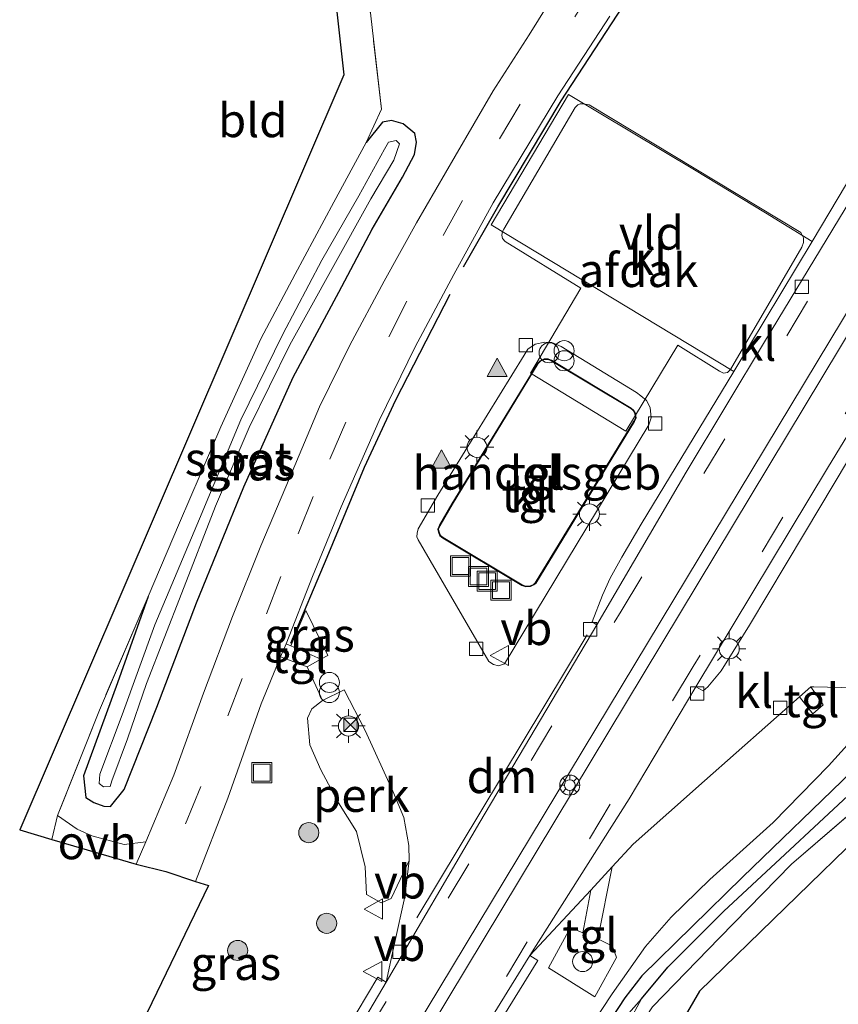
# Model space of a CAD drawing. Units: metres. Extents: x 233213 to 239461, y 443749 to 450000.
# Drawn here: x 234835 to 234896, y 444901 to 444975 of the extents above; entities that cross this region are included whole.
import ezdxf
from ezdxf.enums import TextEntityAlignment as Align

# ---------------------------------------------------------------- set-up
doc = ezdxf.new("R2010")
doc.units = ezdxf.units.M
doc.linetypes.add('IE-TERREINAFSCHEIDING', pattern=[10, 8, -2])
doc.linetypes.add('VW-3-9_STREEP', pattern=[12, 3, -9])
doc.layers.get('0').update_dxf_attribs({"lineweight": 25})
for name, color, linetype, lineweight in [('B-ME-AL-OVERIG-GV-B6', 7, 'BV-GELEIDERAIL', 18), ('B-ME-AL-OVERIG-S-B1', 7, 'Continuous', 18), ('B-ME-GR-BOMENSTRUIKEN-GV-B6', 93, 'Continuous', 18), ('B-ME-GR-BOOM-S-B1', 93, 'Continuous', 18), ('B-ME-GW-INSTEEKWATERGANG-L-B1', 10, 'Continuous', 25), ('B-ME-GW-KRUINLIJN-L-B1', 93, 'Continuous', 18), ('B-ME-GW-WATERGANG-GREPPEL-L-B1', 10, 'Continuous', 25), ('B-ME-IE-GRASLAND-GV-B6', 93, 'Continuous', 18), ('B-ME-IE-GRONDWERKLIJN-GROND_INGERICHT-GV-B6', 253, 'Continuous', 18), ('B-ME-IE-INRICHTINGSELEMENT-S-B1', 253, 'Continuous', 18), ('B-ME-IE-MEUBILAIR_WEGMEUBILAIR-LICHTMAST-S-B1', 8, 'Continuous', 18), ('B-ME-IE-TERREINAFSCHEIDING-DOORGANG-L-B1', 8, 'IE-TERREINAFSCHEIDING-KUNSTMATIG-OPEN', 18), ('B-ME-IE-TERREINAFSCHEIDING-RASTERHEKWERK-L-B1', 8, 'IE-TERREINAFSCHEIDING', 18), ('B-ME-IE-TERREINAFSCHEIDING-SCHRIKHEK-L-B1', 10, 'Continuous', 25), ('B-ME-KG-KADASTRAAL-DAKRAND-L-B1', 13, 'Continuous', 18), ('B-ME-KG-KADASTRAAL-OPNAMEDTMGRENS-L-B1', 10, 'Continuous', 25), ('B-ME-OG-BEBOUWING-GV-B6', 173, 'Continuous', 18), ('B-ME-OG-WATER-GV-B6', 153, 'Continuous', 18), ('B-ME-VH-VERH_SOORT-BITUMEN-GV-B6', 8, 'IE-TERREINAFSCHEIDING-NATUURLIJK-HOUTWAL', 18), ('B-ME-VH-VERH_SOORT-GV-B6', 8, 'Continuous', 18), ('B-ME-VH-VERH_SOORT-KLINKERS-GV-B6', 8, 'IE-TERREINAFSCHEIDING-NATUURLIJK-HOUTWAL', 18), ('B-ME-VH-VERH_SOORT-ONVERHARD-GV-B6', 8, 'Continuous', 18), ('B-ME-VH-VERH_SOORT-TEGELS-GV-B6', 8, 'Continuous', 18), ('B-ME-VV-KOLK-S-B1', 8, 'Continuous', 18), ('B-ME-VW-MARKERING-39STREEP-015-L-B1', 255, 'VW-3-9_STREEP', 18), ('B-ME-VW-MARKERING-DRIEHOEK-L-B1', 7, 'VW-HAAIETAND70-R-B', 18), ('B-ME-VW-MARKERING-STREEP-015-L-B1', 7, 'Continuous', 18), ('B-ME-VW-MARKERING-VLAKMARK-S-B1', 7, 'Continuous', 18), ('B-ME-VW-MEUBILAIR_WEGMEUBILAIR-VERKEERSBORD-S-B1', 8, 'Continuous', 18)]:
    doc.layers.add(name, color=color, linetype=linetype, lineweight=lineweight)
doc.styles.add('NLCS-ISO', font='NLCS-ISO.TTF')
doc.linetypes.add('BV-GELEIDERAIL', pattern='A,10,-3,[108,NLCS.SHX,S=1,R=0,X=0,Y=0],-3', length=16)
doc.linetypes.add('IE-TERREINAFSCHEIDING-KUNSTMATIG-OPEN', pattern='A,7,-1.5,[67,NLCS.SHX,S=0.75,R=0,X=0,Y=0],-1.5', length=10)
doc.linetypes.add('IE-TERREINAFSCHEIDING-NATUURLIJK-HOUTWAL', pattern='A,7,-1.5,[67,NLCS.SHX,S=0.75,R=45,X=0,Y=0],-1.5,7,-1.5,[70,NLCS.SHX,S=0.75,R=0,X=0,Y=0],-1.5', length=20)
doc.linetypes.add('VW-HAAIETAND70-R-B', pattern='A,0,-0.5,[153,NLCS.SHX,S=1,R=180,X=-0.375,Y=0],-0.5', length=1)

# ---------------------------------------------------------------- blocks, each defined once
blk = doc.blocks.new('camera')
h = blk.add_hatch(color=256)
h.paths.add_polyline_path([(0.5, 0.5), (-0.5, 0.5), (0, 0)])
h.paths.add_polyline_path([(0, 0), (-0.5, -0.5), (0.5, -0.5)])
for p, q in [((-0.5, 0.5), (0.5, -0.5)), ((0.5, 0.5), (-0.5, -0.5))]:
    blk.add_line(p, q)
blk.add_lwpolyline([(-0.5, 0.5), (0.5, 0.5), (0.5, -0.5), (-0.5, -0.5)], close=True)
blk = doc.blocks.new('glasbolreflect')
for p, q in [((0, 0.4), (0, 0.75)), ((-0.75, 0), (-0.398, 0)), ((-0.282, 0.282), (-0.53, 0.529)), ((0.285, 0.283), (0.531, 0.529)), ((-0.53, -0.532), (-0.281, -0.283)), ((0, -0.75), (0, -0.4)), ((0.531, -0.532), (0.283, -0.284)), ((0.402, 0), (0.75, 0))]:
    blk.add_line(p, q)
for centre, radius in [((0, 0), 0.75), ((0.002, 0), 0.4)]:
    blk.add_circle(centre, radius)
blk = doc.blocks.new('put')
for p, q in [((0.75, 0.75), (-0.75, 0.75)), ((-0.75, 0.75), (-0.75, -0.75)), ((0.75, -0.75), (0.75, 0.75)), ((-0.75, -0.75), (0.75, -0.75))]:
    blk.add_line(p, q)
blk.add_lwpolyline([(-0.625, 0.625), (0.625, 0.625), (0.625, -0.625), (-0.625, -0.625)], close=True)
blk = doc.blocks.new('dtb')
blk.add_circle((0, 0), 0.75)
blk = doc.blocks.new('verkeersbord')
for p, q in [((0, 0.75), (-0.75, -0.625)), ((0.75, -0.625), (0, 0.75)), ((-0.75, -0.625), (0.75, -0.625))]:
    blk.add_line(p, q)
blk = doc.blocks.new('prullenbak')
for centre in [(-0.375, 0), (0.375, 0)]:
    blk.add_circle(centre, 0.75)
blk = doc.blocks.new('boom')
blk.add_hatch(color=256).paths.add_polyline_path([(-0.75, 0, 1), (0.75, 0, 1)])
blk.add_circle((0, 0), 0.75)
blk = doc.blocks.new('kolk')
blk.add_lwpolyline([(-0.5, -0.5), (0.5, -0.5), (0.5, 0.5), (-0.5, 0.5)], close=True)
blk = doc.blocks.new('verfsymbol')
for color in [252, 253]:
    blk.add_hatch(color=color).paths.add_polyline_path([(0.75, -0.625), (0, 0.75), (-0.75, -0.625)])
blk.add_lwpolyline([(0.75, -0.625), (0, 0.75), (-0.75, -0.625)], close=True)
blk = doc.blocks.new('lantaarnpaal')
for p, q in [((-0.884, 0.884), (-0.53, 0.53)), ((0, 0.75), (0, 1.25)), ((0.53, 0.53), (0.884, 0.884)), ((-0.75, 0), (-1.25, 0)), ((0.75, 0), (1.25, 0)), ((-0.53, -0.53), (-0.884, -0.884)), ((0.53, -0.53), (0.884, -0.884)), ((0, -0.75), (0, -1.25))]:
    blk.add_line(p, q)
blk.add_circle((0, 0), 0.75)

msp = doc.modelspace()

# ---------------------------------------------------------------- linework, layer by layer
at = {"layer": 'B-ME-AL-OVERIG-GV-B6'}
msp.add_polyline3d([(234862.694, 444909.321, 20.997), (234861.931, 444908.991, 21.021), (234860.836, 444909.63, 21.057), (234860.737, 444911.674, 21.122), (234860.1, 444914.313, 21.122), (234858.748, 444916.457, 21.122), (234857.439, 444918.926, 21.122), (234856.613, 444920.799, 21.122), (234856.45, 444922.778, 21.122), (234856.756, 444923.487, 21.122), (234857.569, 444924.09, 21.089), (234859.184, 444924.889, 21.009), (234860.758, 444921.864, 21.025), (234862.813, 444917.322, 20.912), (234863.642, 444915.365, 20.908), (234863.996, 444913.269, 20.9), (234864.021, 444912.156, 20.896), (234862.694, 444909.321, 20.997)], dxfattribs=at)
at = {"layer": 'B-ME-GR-BOMENSTRUIKEN-GV-B6'}
for points in [[(235021.789, 445111.245, 19.995), (234995.538, 445077.403, 19.995), (234950.328, 445000.911, 19.995), (234942.011, 444983.67, 20.079), (234933.146, 444966.764, 20.14), (234925.771, 444952.025, 20.14), (234915.589, 444934.34, 20.136), (234904.874, 444921.074, 20.095), (234885.698, 444902.405, 20.244), (234867.155, 444870.498, 20.604)], [(234882.181, 444901.238, 20.196), (234887.188, 444906.387, 20.116), (234892.565, 444911.885, 20.16), (234898.286, 444916.809, 20.108), (234904.178, 444923.115, 20.019), (234907.55, 444926.936, 20.067), (234911.398, 444931.835, 20.1), (234914.373, 444936.374, 20.108), (234918.12, 444942.379, 20.047), (234922.739, 444949.917, 19.955), (234926.702, 444958.028, 20.023), (234928.427, 444961.519, 19.882), (234931.149, 444967.191, 19.882), (234936.298, 444974.475, 20.005), (234939.292, 444987.221, 20.005)]]:
    msp.add_polyline3d(points, dxfattribs=at)
at = {"layer": 'B-ME-GW-INSTEEKWATERGANG-L-B1'}
for points in [[(234942.247, 445005.626, 20.095), (234938.536, 444998.25, 19.91), (234936.352, 444994.002, 19.866), (234933.424, 444987.597, 19.834), (234931.107, 444980.054, 19.906), (234930.206, 444973.377, 19.91), (234928.768, 444967.404, 19.922), (234926.14, 444960.823, 19.653), (234923.746, 444956.448, 19.943), (234920.046, 444949.979, 19.943), (234916.012, 444942.822, 19.943), (234912.653, 444937.25, 19.959), (234908.733, 444931.505, 19.971), (234905.571, 444927.123, 19.971), (234901.882, 444923.164, 19.975), (234897.089, 444918.822, 19.975), (234888.897, 444910.925, 20.063), (234881.396, 444903.559, 20.188), (234880.12, 444901.901, 20.196), (234877.758, 444898.303, 20.269), (234869.996, 444886.313, 20.558), (234867.247, 444881.647, 20.482), (234861.967, 444873.644, 20.492)], [(234844.565, 444931.868, 21.053), (234842.263, 444925.412, 21.041), (234839.723, 444918.484, 21.041), (234839.896, 444916.852, 21.037), (234840.486, 444916.482, 20.965), (234841.239, 444916.202, 20.965), (234841.753, 444916.181, 21.021), (234842.758, 444917.453, 21.15), (234845.206, 444923.603, 21.134), (234848.17, 444931.399, 21.057), (234851.697, 444940.04, 20.977), (234855.385, 444948.233, 20.936), (234858.787, 444954.58, 20.884), (234861.261, 444959.292, 20.836), (234863.544, 444963.164, 20.836), (234864.418, 444964.856, 20.836), (234864.585, 444965.772, 20.836), (234864.444, 444966.411, 20.836), (234863.574, 444967.155, 20.836), (234862.71, 444967.384, 20.836), (234862.037, 444967.276, 20.872), (234860.815, 444965.742, 20.973)]]:
    msp.add_polyline3d(points, dxfattribs=at)
at = {"layer": 'B-ME-GW-KRUINLIJN-L-B1'}
msp.add_polyline3d([(234899.337, 444923.648, 20.949), (234895.323, 444919.224, 20.928), (234891.194, 444914.991, 20.852), (234886.465, 444910.743, 20.816), (234883.575, 444907.923, 20.816), (234881.668, 444905.749, 20.82), (234879.174, 444902.208, 20.82), (234876.083, 444897.541, 20.82), (234871.959, 444890.399, 20.671), (234869.996, 444886.313, 20.558)], dxfattribs=at)
at = {"layer": 'B-ME-GW-WATERGANG-GREPPEL-L-B1'}
msp.add_polyline3d([(234881.369, 444901.825, 19.89), (234883.322, 444904.195, 19.89), (234887.509, 444908.373, 19.866), (234891.725, 444912.289, 19.802), (234898.225, 444918.348, 19.778), (234902.625, 444922.65, 19.774), (234906.457, 444927.049, 19.753), (234908.751, 444929.992, 19.753), (234911.648, 444934.06, 19.685), (234915.66, 444940.261, 19.641), (234919.098, 444946.173, 19.633), (234921.115, 444949.293, 19.653), (234923.189, 444953.096, 19.653), (234925.178, 444957.042, 19.653), (234927.235, 444961.121, 19.653), (234929.788, 444966.892, 19.653), (234931.778, 444974.022, 19.653), (234932.441, 444979.792, 19.653)], dxfattribs=at)
at = {"layer": 'B-ME-IE-GRASLAND-GV-B6'}
for points in [[(234942.247, 445005.626, 20.095), (234938.536, 444998.25, 19.91), (234936.352, 444994.002, 19.866), (234933.424, 444987.597, 19.834), (234931.107, 444980.054, 19.906), (234930.206, 444973.377, 19.91), (234928.768, 444967.404, 19.922), (234926.14, 444960.823, 19.653), (234923.746, 444956.448, 19.943), (234920.046, 444949.979, 19.943), (234916.012, 444942.822, 19.943), (234912.653, 444937.25, 19.959), (234908.733, 444931.505, 19.971), (234905.571, 444927.123, 19.971), (234901.882, 444923.164, 19.975), (234897.089, 444918.822, 19.975), (234888.897, 444910.925, 20.063), (234881.396, 444903.559, 20.188), (234880.12, 444901.901, 20.196), (234877.758, 444898.303, 20.269)], [(234876.35, 444979.203, 20.949), (234872.988, 444973.774, 20.924), (234870.31, 444969.605, 20.908), (234867.466, 444964.732, 20.892), (234864.58, 444959.748, 20.912), (234862.154, 444955.402, 20.94), (234859.604, 444950.633, 20.993), (234857.334, 444946.028, 20.993), (234855.094, 444940.688, 20.993), (234852.957, 444935.648, 21.017), (234850.848, 444930.38, 21.073), (234848.685, 444924.659, 21.138), (234846.461, 444918.518, 21.206), (234844.373, 444913.557, 21.197), (234842.758, 444913.344, 21.194), (234840.342, 444914.01, 21.073), (234839.248, 444914.495, 21.073), (234837.797, 444915.525, 21.202), (234840.909, 444923.391, 21.122), (234844.565, 444931.868, 21.053), (234842.263, 444925.412, 21.041), (234839.723, 444918.484, 21.041), (234839.896, 444916.852, 21.037), (234840.486, 444916.482, 20.965), (234841.239, 444916.202, 20.965), (234841.753, 444916.181, 21.021), (234842.758, 444917.453, 21.15), (234845.206, 444923.603, 21.134), (234848.17, 444931.399, 21.057), (234851.697, 444940.04, 20.977), (234855.385, 444948.233, 20.936), (234858.787, 444954.58, 20.884), (234861.261, 444959.292, 20.836), (234863.544, 444963.164, 20.836), (234864.418, 444964.856, 20.836), (234864.585, 444965.772, 20.836), (234864.444, 444966.411, 20.836), (234863.574, 444967.155, 20.836), (234862.71, 444967.384, 20.836), (234862.037, 444967.276, 20.872), (234860.815, 444965.742, 20.973), (234861.954, 444968.231, 20.973), (234860.261, 444983.283, 21.033)], [(234877.758, 444898.303, 20.269), (234880.12, 444901.901, 20.196), (234881.396, 444903.559, 20.188), (234888.897, 444910.925, 20.063), (234897.089, 444918.822, 19.975), (234901.882, 444923.164, 19.975), (234905.571, 444927.123, 19.971), (234908.733, 444931.505, 19.971), (234912.653, 444937.25, 19.959), (234916.012, 444942.822, 19.943), (234920.046, 444949.979, 19.943), (234923.746, 444956.448, 19.943), (234926.14, 444960.823, 19.653), (234928.768, 444967.404, 19.922), (234930.206, 444973.377, 19.91), (234931.107, 444980.054, 19.906)], [(234879.437, 444898.263, 19.918), (234881.369, 444901.825, 19.89), (234883.322, 444904.195, 19.89), (234887.509, 444908.373, 19.866), (234891.725, 444912.289, 19.802), (234898.225, 444918.348, 19.778), (234902.625, 444922.65, 19.774), (234906.457, 444927.049, 19.753), (234908.751, 444929.992, 19.753), (234911.648, 444934.06, 19.685), (234915.66, 444940.261, 19.641), (234919.098, 444946.173, 19.633), (234921.115, 444949.293, 19.653), (234923.189, 444953.096, 19.653), (234925.178, 444957.042, 19.653), (234927.235, 444961.121, 19.653), (234929.788, 444966.892, 19.653), (234931.778, 444974.022, 19.653), (234932.441, 444979.792, 19.653)], [(234932.441, 444979.792, 19.653), (234931.778, 444974.022, 19.653), (234929.788, 444966.892, 19.653), (234927.235, 444961.121, 19.653), (234925.178, 444957.042, 19.653), (234923.189, 444953.096, 19.653), (234921.115, 444949.293, 19.653), (234919.098, 444946.173, 19.633), (234915.66, 444940.261, 19.641), (234911.648, 444934.06, 19.685), (234908.751, 444929.992, 19.753), (234906.457, 444927.049, 19.753), (234902.625, 444922.65, 19.774), (234898.225, 444918.348, 19.778), (234891.725, 444912.289, 19.802), (234887.509, 444908.373, 19.866), (234883.322, 444904.195, 19.89), (234881.369, 444901.825, 19.89), (234880.419, 444900.775, 19.89)], [(234933.291, 444976.731, 19.886), (234932.41, 444971.968, 19.882), (234931.149, 444967.191, 19.882), (234928.427, 444961.519, 19.882), (234926.702, 444958.028, 20.023), (234922.739, 444949.917, 19.955), (234918.12, 444942.379, 20.047), (234914.373, 444936.374, 20.108), (234911.398, 444931.835, 20.1), (234907.55, 444926.936, 20.067), (234904.178, 444923.115, 20.019), (234898.286, 444916.809, 20.108), (234892.565, 444911.885, 20.16), (234887.188, 444906.387, 20.116), (234882.181, 444901.238, 20.196)], [(234876.083, 444897.541, 20.82), (234879.174, 444902.208, 20.82), (234881.668, 444905.749, 20.82), (234883.575, 444907.923, 20.816), (234886.465, 444910.743, 20.816), (234891.194, 444914.991, 20.852), (234895.323, 444919.224, 20.928), (234899.337, 444923.648, 20.949), (234903.895, 444927.954, 21.033), (234906.328, 444930.728, 20.88), (234910.948, 444937.742, 20.88), (234914.496, 444943.529, 20.912), (234917.357, 444948.255, 20.928), (234919.518, 444951.897, 20.928), (234921.846, 444956.03, 20.812), (234923.826, 444958.89, 20.651), (234925.69, 444962.824, 20.55), (234926.578, 444965.666, 20.55), (234927.941, 444971.158, 20.546), (234929.077, 444975.45, 20.546)], [(234864.444, 444966.411, 20.836), (234864.585, 444965.772, 20.836), (234864.418, 444964.856, 20.836), (234863.544, 444963.164, 20.836), (234861.261, 444959.292, 20.836), (234858.787, 444954.58, 20.884), (234855.385, 444948.233, 20.936), (234851.697, 444940.04, 20.977), (234848.17, 444931.399, 21.057), (234845.206, 444923.603, 21.134), (234842.758, 444917.453, 21.15), (234841.753, 444916.181, 21.021), (234841.239, 444916.202, 20.965), (234840.486, 444916.482, 20.965), (234839.896, 444916.852, 21.037), (234839.723, 444918.484, 21.041), (234842.263, 444925.412, 21.041), (234844.565, 444931.868, 21.053), (234846.894, 444937.371, 21.001), (234849.969, 444944.529, 20.993), (234852.955, 444951.1, 20.985), (234855.521, 444955.926, 20.973), (234858.401, 444961.305, 20.973), (234860.815, 444965.742, 20.973), (234862.037, 444967.276, 20.872), (234862.71, 444967.384, 20.836), (234863.574, 444967.155, 20.836), (234864.444, 444966.411, 20.836)], [(234840.9, 444917.912, 20.192), (234841.23, 444917.661, 20.192), (234841.712, 444917.684, 20.228), (234841.852, 444918.108, 20.228), (234843.012, 444921.236, 20.228), (234844.433, 444925.369, 20.228), (234847.058, 444932.147, 20.228), (234849.589, 444938.609, 20.228), (234852.095, 444944.47, 20.228), (234855.114, 444950.655, 20.228), (234858.282, 444956.348, 20.228), (234861.181, 444961.541, 20.228), (234862.881, 444964.43, 20.228), (234863.317, 444965.638, 20.228), (234863.066, 444965.896, 20.228), (234862.476, 444965.766, 20.196), (234862.194, 444965.245, 20.196), (234860.283, 444961.764, 20.196), (234857.505, 444956.973, 20.196), (234854.591, 444951.436, 20.196), (234851.462, 444945.05, 20.196), (234848.375, 444937.654, 20.196), (234845.06, 444929.752, 20.196), (234842.619, 444923.032, 20.192), (234840.947, 444918.604, 20.192), (234840.9, 444917.912, 20.192)], [(234857.449, 444927.181, 21.078), (234855.205, 444928.174, 21.061), (234856.314, 444930.81, 21.053), (234857.968, 444927.467, 21.077), (234857.449, 444927.181, 21.078)], [(234838.159, 444887.724, 21.169), (234849.067, 444910.289, 21.202), (234848.077, 444910.581, 21.206), (234850.486, 444916.814, 21.198), (234852.994, 444923.856, 21.093), (234854.44, 444927.361, 21.069), (234856.417, 444926.611, 21.081)], [(234856.417, 444926.611, 21.081), (234857.569, 444924.09, 21.089), (234856.756, 444923.487, 21.122), (234856.45, 444922.778, 21.122), (234856.613, 444920.799, 21.122), (234857.439, 444918.926, 21.122), (234858.748, 444916.457, 21.122), (234860.1, 444914.313, 21.122), (234860.737, 444911.674, 21.122), (234860.836, 444909.63, 21.057), (234861.931, 444908.991, 21.021), (234862.694, 444909.321, 20.997), (234864.021, 444912.156, 20.896), (234863.701, 444909.459, 20.896), (234862.948, 444905.965, 20.896), (234862.325, 444903.078, 20.804), (234861.682, 444903.456, 20.822), (234860.157, 444900.873, 20.863)], [(234870.902, 444900.276, 20.736), (234873.631, 444904.694, 20.734), (234873.026, 444905.074, 20.763), (234877.577, 444909.949, 20.808), (234876.989, 444906.768, 20.94), (234876.063, 444907.164, 20.94), (234874.428, 444904.152, 20.945), (234877.896, 444901.995, 20.86), (234879.494, 444904.918, 20.86), (234879.203, 444905.776, 20.908), (234878.118, 444906.322, 20.908), (234879.191, 444911.678, 20.824), (234880.742, 444913.376, 20.844), (234886.062, 444918.1, 20.852), (234893.17, 444924.368, 20.844), (234894.165, 444923.106, 20.936), (234894.935, 444923.768, 20.936), (234894.007, 444925.111, 20.852), (234894.236, 444925.132, 20.852), (234897.305, 444925.058, 20.828), (234897.718, 444925.128, 20.828), (234897.903, 444925.199, 20.828), (234899.337, 444923.648, 20.949)], [(234899.337, 444923.648, 20.949), (234895.323, 444919.224, 20.928), (234891.194, 444914.991, 20.852), (234886.465, 444910.743, 20.816), (234883.575, 444907.923, 20.816), (234881.668, 444905.749, 20.82), (234879.174, 444902.208, 20.82), (234876.083, 444897.541, 20.82)]]:
    msp.add_polyline3d(points, dxfattribs=at)
at = {"layer": 'B-ME-IE-GRONDWERKLIJN-GROND_INGERICHT-GV-B6'}
msp.add_polyline3d([(234837.369, 444913.734, 21.077), (234834.965, 444914.442, 21.266), (234859.162, 444970.808, 20.94), (234853.399, 445022.694, 20.763), (234855.659, 445023.019, 20.864), (234855.776, 445022.272, 20.892), (234855.923, 445021.455, 20.892), (234858.718, 444997.019, 20.932), (234860.261, 444983.283, 21.033), (234861.954, 444968.231, 20.973), (234860.815, 444965.742, 20.973), (234858.401, 444961.305, 20.973), (234855.521, 444955.926, 20.973), (234852.955, 444951.1, 20.985), (234849.969, 444944.529, 20.993), (234846.894, 444937.371, 21.001), (234844.565, 444931.868, 21.053), (234840.909, 444923.391, 21.122), (234837.797, 444915.525, 21.202), (234837.369, 444913.734, 21.077)], dxfattribs=at)
at = {"layer": 'B-ME-IE-TERREINAFSCHEIDING-DOORGANG-L-B1'}
msp.add_line((234837.797, 444915.525, 21.202), (234837.369, 444913.734, 21.077), dxfattribs=at)
at = {"layer": 'B-ME-IE-TERREINAFSCHEIDING-RASTERHEKWERK-L-B1'}
for points in [[(234855.659, 445023.019, 20.864), (234855.776, 445022.272, 20.892), (234855.923, 445021.455, 20.892), (234858.718, 444997.019, 20.932), (234860.261, 444983.283, 21.033), (234861.954, 444968.231, 20.973), (234860.815, 444965.742, 20.973)], [(234931.149, 444967.191, 19.882), (234928.427, 444961.519, 19.882), (234926.702, 444958.028, 20.023), (234922.739, 444949.917, 19.955), (234918.12, 444942.379, 20.047), (234914.373, 444936.374, 20.108), (234911.398, 444931.835, 20.1), (234907.55, 444926.936, 20.067), (234904.178, 444923.115, 20.019), (234898.286, 444916.809, 20.108), (234892.565, 444911.885, 20.16), (234887.188, 444906.387, 20.116), (234882.181, 444901.238, 20.196), (234880.337, 444898.432, 20.196), (234876.327, 444891.762, 20.216), (234871.804, 444883.662, 20.478), (234867.837, 444876.778, 20.607), (234864.737, 444872.003, 20.604)], [(234860.815, 444965.742, 20.973), (234858.401, 444961.305, 20.973), (234855.521, 444955.926, 20.973), (234852.955, 444951.1, 20.985), (234849.969, 444944.529, 20.993), (234846.894, 444937.371, 21.001), (234844.565, 444931.868, 21.053)], [(234844.565, 444931.868, 21.053), (234840.909, 444923.391, 21.122), (234837.797, 444915.525, 21.202)]]:
    msp.add_polyline3d(points, dxfattribs=at)
at = {"layer": 'B-ME-IE-TERREINAFSCHEIDING-SCHRIKHEK-L-B1'}
for points in [[(234868.094, 444956.46, 21.898), (234870.646, 444960.96, 21.898), (234875.377, 444968.848, 21.81), (234880.4, 444976.564, 21.81), (234888.556, 444988.591, 21.761)], [(234855.205, 444928.388, 21.89), (234857.908, 444934.788, 21.89), (234860.692, 444941.506, 21.89), (234863.024, 444946.531, 21.89), (234867.08, 444954.43, 21.89)]]:
    msp.add_polyline3d(points, dxfattribs=at)
at = {"layer": 'B-ME-KG-KADASTRAAL-DAKRAND-L-B1'}
msp.add_polyline3d([(234867.266, 444938.749, 24.916), (234873.664, 444949.25, 24.916), (234873.828, 444949.417, 24.916), (234874.113, 444949.558, 24.916), (234874.403, 444949.556, 24.916), (234874.617, 444949.453, 24.916), (234880.576, 444945.891, 24.916), (234880.738, 444945.738, 24.916), (234880.877, 444945.517, 24.916), (234880.917, 444945.175, 24.916), (234880.802, 444944.958, 24.916), (234873.435, 444932.872, 24.944), (234873.312, 444932.77, 24.944), (234873.064, 444932.652, 24.944), (234872.737, 444932.642, 24.944), (234872.46, 444932.725, 24.944), (234866.567, 444936.256, 24.944), (234866.369, 444936.428, 24.944), (234866.259, 444936.679, 24.944), (234866.212, 444936.892, 24.944), (234866.337, 444937.17, 24.944), (234867.266, 444938.749, 24.916)], dxfattribs=at)
at = {"layer": 'B-ME-KG-KADASTRAAL-OPNAMEDTMGRENS-L-B1'}
for points in [[(235071.662, 445183.962, 20.067), (235045.67, 445145.842, 20.067), (235021.789, 445111.245, 19.995), (234995.538, 445077.403, 19.995), (234973.2596, 445039.7096, 19.995), (234950.328, 445000.911, 19.995), (234942.011, 444983.67, 20.079), (234933.146, 444966.764, 20.14), (234925.771, 444952.025, 20.14), (234915.589, 444934.34, 20.136), (234904.874, 444921.074, 20.095), (234885.698, 444902.405, 20.244), (234867.155, 444870.498, 20.604)], [(234963.139, 445094.744, 20.755), (234945.4535, 445064.9682, 20.7068), (234927.921, 445035.45, 20.659), (234926.961, 445036.001, 20.659), (234924.965, 445037.179, 20.816), (234923.06, 445038.241, 20.715), (234916.775, 445042.12, 20.602), (234915.006, 445042.867, 20.478), (234888.285, 445031.437, 20.739), (234874.33, 445025.364, 20.961), (234855.659, 445023.019, 20.864), (234853.399, 445022.694, 20.763), (234856.0984, 444998.3909, 20.8459), (234859.162, 444970.808, 20.94), (234847.632, 444943.9493, 21.0953), (234834.965, 444914.442, 21.266), (234837.369, 444913.734, 21.077), (234843.667, 444911.879, 21.194), (234845.883, 444911.345, 21.287), (234848.077, 444910.581, 21.206), (234849.067, 444910.289, 21.202), (234838.159, 444887.724, 21.169)]]:
    msp.add_polyline3d(points, dxfattribs=at)
at = {"layer": 'B-ME-OG-BEBOUWING-GV-B6'}
for points in [[(234873.095, 444948.527, 26.779), (234876.839, 444954.883, 26.775), (234871.186, 444958.354, 26.735), (234870.989, 444958.588, 26.735), (234870.943, 444958.832, 26.735), (234871.001, 444959.112, 26.735), (234871.093, 444959.287, 26.735), (234876.415, 444968.366, 26.747), (234876.614, 444968.56, 26.747), (234876.803, 444968.639, 26.747), (234876.999, 444968.637, 26.747), (234877.164, 444968.621, 26.747), (234877.466, 444968.554, 26.747), (234893.264, 444959.032, 26.783), (234893.464, 444958.631, 26.747), (234893.471, 444958.278, 26.747), (234893.34, 444957.939, 26.747), (234888.017, 444948.8, 26.747), (234887.785, 444948.583, 26.747), (234887.486, 444948.536, 26.747), (234887.184, 444948.682, 26.747), (234884.073, 444950.629, 26.747), (234880.2, 444944.206, 26.747), (234873.095, 444948.527, 26.779)], [(234867.223, 444938.775, 21.114), (234873.624, 444949.281, 21.114), (234873.798, 444949.458, 21.114), (234874.101, 444949.608, 21.114), (234874.415, 444949.606, 21.114), (234874.641, 444949.497, 21.114), (234880.606, 444945.931, 21.114), (234880.777, 444945.77, 21.114), (234880.925, 444945.534, 21.114), (234880.968, 444945.165, 21.114), (234880.846, 444944.933, 21.114), (234873.473, 444932.839, 21.114), (234873.339, 444932.728, 21.114), (234873.076, 444932.602, 21.114), (234872.73, 444932.592, 21.114), (234872.44, 444932.679, 21.114), (234866.537, 444936.215, 21.114), (234866.328, 444936.398, 21.114), (234866.211, 444936.663, 21.114), (234866.16, 444936.897, 21.114), (234866.293, 444937.193, 21.114), (234867.223, 444938.775, 21.114)]]:
    msp.add_polyline3d(points, dxfattribs=at)
at = {"layer": 'B-ME-OG-WATER-GV-B6'}
for points in [[(234841.23, 444917.661, 20.192), (234840.9, 444917.912, 20.192), (234840.947, 444918.604, 20.192), (234842.619, 444923.032, 20.192), (234845.06, 444929.752, 20.196), (234848.375, 444937.654, 20.196), (234851.462, 444945.05, 20.196), (234854.591, 444951.436, 20.196), (234857.505, 444956.973, 20.196), (234860.283, 444961.764, 20.196), (234862.194, 444965.245, 20.196), (234862.476, 444965.766, 20.196), (234863.066, 444965.896, 20.228), (234863.317, 444965.638, 20.228), (234862.881, 444964.43, 20.228), (234861.181, 444961.541, 20.228), (234858.282, 444956.348, 20.228), (234855.114, 444950.655, 20.228), (234852.095, 444944.47, 20.228), (234849.589, 444938.609, 20.228), (234847.058, 444932.147, 20.228), (234844.433, 444925.369, 20.228), (234843.012, 444921.236, 20.228), (234841.852, 444918.108, 20.228), (234841.712, 444917.684, 20.228), (234841.23, 444917.661, 20.192)], [(234863.97, 444872.457, 19.919), (234863.046, 444873.005, 19.939), (234867.761, 444880.268, 19.983), (234871.335, 444886.143, 19.89), (234876.904, 444895.17, 19.89), (234880.419, 444900.775, 19.89), (234881.369, 444901.825, 19.89), (234879.437, 444898.263, 19.918), (234876.353, 444893.244, 19.918), (234870.599, 444883.543, 19.918), (234863.97, 444872.457, 19.919)]]:
    msp.add_polyline3d(points, dxfattribs=at)
at = {"layer": 'B-ME-VH-VERH_SOORT-BITUMEN-GV-B6'}
for points in [[(235001.377, 445114.924, 20.29), (234981.096, 445083.826, 20.356), (234975.153, 445074.517, 20.381), (234970.353, 445066.735, 20.363), (234966.4377, 445060.0231, 20.373), (234955.479, 445041.783, 20.373), (234931.288, 445002.063, 20.566), (234925.479, 444992.159, 20.582), (234916.98, 444977.98, 20.602), (234915.387, 444974.797, 20.582), (234908.366, 444962.941, 20.687), (234895.262, 444941.448, 20.731), (234885.436, 444925.129, 20.735), (234880.45, 444916.755, 20.78), (234873.026, 444905.074, 20.763), (234870.294, 444900.651, 20.836)], [(234862.325, 444903.078, 20.804), (234869.309, 444915.009, 20.771), (234875.104, 444924.793, 20.784), (234878.041, 444929.761, 20.784), (234884.714, 444941.147, 20.8), (234890.631, 444950.995, 20.796), (234899.746, 444966.051, 20.683), (234902.588, 444970.538, 20.655), (234904.546, 444973.63, 20.635), (234909.16, 444981.393, 20.635), (234915.024, 444991.06, 20.619), (234918.812, 444997.516, 20.602), (234919.918, 444999.01, 20.57), (234922.93, 445003.625, 20.57), (234927.017, 445010.2, 20.57), (234938.912, 445029.952, 20.47), (234953.065, 445053.261, 20.47), (234959.6131, 445064.2043, 20.47), (234963.882, 445070.91, 20.436), (234974.4, 445087.8, 20.454), (234988.527, 445109.785, 20.48)], [(234848.077, 444910.581, 21.206), (234845.883, 444911.345, 21.287), (234843.667, 444911.879, 21.194), (234844.373, 444913.557, 21.197), (234846.461, 444918.518, 21.206), (234848.685, 444924.659, 21.138), (234850.848, 444930.38, 21.073), (234852.957, 444935.648, 21.017), (234855.094, 444940.688, 20.993), (234857.334, 444946.028, 20.993), (234859.604, 444950.633, 20.993), (234862.154, 444955.402, 20.94), (234864.58, 444959.748, 20.912), (234867.466, 444964.732, 20.892), (234870.31, 444969.605, 20.908), (234872.988, 444973.774, 20.924), (234876.35, 444979.203, 20.949)], [(234879.008, 444975.171, 20.916), (234875.12, 444969.223, 20.957), (234870.295, 444961.251, 20.957), (234867.356, 444955.894, 20.961), (234864.488, 444950.494, 20.965), (234861.782, 444945.004, 20.965), (234858.951, 444938.55, 20.965), (234856.808, 444933.368, 21.001), (234854.846, 444928.326, 21.061), (234854.44, 444927.361, 21.069), (234852.994, 444923.856, 21.093), (234850.486, 444916.814, 21.198), (234848.077, 444910.581, 21.206)], [(234859.239, 444897.854, 20.808), (234862.325, 444903.078, 20.804)]]:
    msp.add_polyline3d(points, dxfattribs=at)
at = {"layer": 'B-ME-VH-VERH_SOORT-GV-B6'}
for points in [[(234894.099, 444958.369, 20.884), (234888.271, 444948.666, 20.884), (234870.142, 444959.593, 20.896), (234875.919, 444969.337, 20.896), (234885.316, 444963.708, 20.904), (234890.622, 444960.491, 21.017), (234894.099, 444958.369, 20.884)], [(234856.713, 444876.757, 20.83), (234856.1, 444877.12, 20.788), (234861.07, 444885.525, 20.832), (234866.478, 444894.372, 20.836), (234870.294, 444900.651, 20.836), (234873.026, 444905.074, 20.763), (234873.631, 444904.694, 20.734), (234870.902, 444900.276, 20.736), (234866.045, 444892.294, 20.81), (234862.394, 444886.321, 20.783), (234858.629, 444879.993, 20.842), (234856.713, 444876.757, 20.83)], [(234862.325, 444903.078, 20.804), (234859.239, 444897.854, 20.808), (234854.834, 444890.567, 20.792), (234849.143, 444881.242, 20.788), (234848.513, 444881.616, 20.842), (234849.508, 444883.272, 20.838), (234851.071, 444885.832, 20.866), (234853.676, 444890.1, 20.853), (234858.081, 444897.381, 20.832), (234860.157, 444900.873, 20.863), (234861.682, 444903.456, 20.822), (234862.325, 444903.078, 20.804)]]:
    msp.add_polyline3d(points, dxfattribs=at)
at = {"layer": 'B-ME-VH-VERH_SOORT-KLINKERS-GV-B6'}
for points in [[(234897.917, 444964.755, 20.884), (234894.099, 444958.369, 20.884), (234890.622, 444960.491, 21.017), (234885.316, 444963.708, 20.904), (234875.919, 444969.337, 20.896), (234870.142, 444959.593, 20.896), (234888.271, 444948.666, 20.884), (234881.35, 444937.254, 20.884), (234879.912, 444934.808, 20.884), (234879.042, 444933.227, 20.86), (234878.449, 444931.973, 20.816), (234877.685, 444929.969, 20.816), (234878.041, 444929.761, 20.784), (234875.104, 444924.793, 20.784), (234869.309, 444915.009, 20.771), (234862.325, 444903.078, 20.804), (234862.948, 444905.965, 20.896), (234863.701, 444909.459, 20.896), (234864.021, 444912.156, 20.896), (234863.996, 444913.269, 20.9), (234863.642, 444915.365, 20.908), (234862.813, 444917.322, 20.912), (234860.758, 444921.864, 21.025), (234859.184, 444924.889, 21.009), (234857.569, 444924.09, 21.089), (234856.417, 444926.611, 21.081), (234857.449, 444927.181, 21.078), (234857.968, 444927.467, 21.077), (234856.314, 444930.81, 21.053), (234855.205, 444928.174, 21.061), (234854.846, 444928.326, 21.061), (234856.808, 444933.368, 21.001), (234858.951, 444938.55, 20.965), (234861.782, 444945.004, 20.965), (234864.488, 444950.494, 20.965), (234867.356, 444955.894, 20.961), (234870.295, 444961.251, 20.957), (234875.12, 444969.223, 20.957), (234879.008, 444975.171, 20.916)], [(234894.099, 444958.369, 20.884), (234897.917, 444964.755, 20.884), (234901.785, 444971.12, 20.784), (234901.989, 444971.331, 20.771), (234902.239, 444971.409, 20.763), (234902.551, 444971.281, 20.763), (234902.63, 444970.961, 20.763), (234902.588, 444970.538, 20.655), (234899.746, 444966.051, 20.683), (234890.631, 444950.995, 20.796), (234884.714, 444941.147, 20.8), (234878.041, 444929.761, 20.784), (234877.685, 444929.969, 20.816), (234878.449, 444931.973, 20.816), (234879.042, 444933.227, 20.86), (234879.912, 444934.808, 20.884), (234881.35, 444937.254, 20.884), (234888.271, 444948.666, 20.884), (234894.099, 444958.369, 20.884)], [(234904.501, 444954.856, 20.792), (234897.875, 444943.877, 20.796), (234893.537, 444936.596, 20.808), (234889.433, 444929.73, 20.804), (234887.303, 444926.32, 20.804), (234886.307, 444925.127, 20.804), (234885.983, 444924.811, 20.804), (234885.436, 444925.129, 20.735), (234895.262, 444941.448, 20.731), (234908.366, 444962.941, 20.687), (234908.605, 444962.783, 20.687), (234907.565, 444960.538, 20.735), (234905.841, 444957.253, 20.784), (234904.501, 444954.856, 20.792)], [(234864.691, 444936.084, 21.013), (234869.977, 444927.023, 21.013), (234870.323, 444926.779, 21.013), (234870.694, 444926.684, 21.013), (234871.149, 444926.826, 21.013), (234881.916, 444944.668, 21.013), (234882.099, 444945.203, 21.081), (234882.017, 444945.974, 21.081), (234881.731, 444946.482, 21.081), (234881.319, 444946.851, 21.081), (234881.004, 444947.093, 21.081), (234875.373, 444950.526, 21.017), (234874.668, 444950.828, 21.017), (234874.143, 444950.841, 21.017), (234873.44, 444950.689, 21.017), (234872.896, 444950.323, 21.017), (234872.601, 444949.885, 21.017), (234866.164, 444939.422, 21.017), (234864.71, 444936.911, 21.013), (234864.621, 444936.593, 21.013), (234864.61, 444936.322, 21.013), (234864.691, 444936.084, 21.013)], [(234897.305, 444925.058, 20.828), (234894.236, 444925.132, 20.852), (234894.007, 444925.111, 20.852), (234893.17, 444924.368, 20.844), (234886.062, 444918.1, 20.852), (234880.742, 444913.376, 20.844), (234879.191, 444911.678, 20.824), (234877.577, 444909.949, 20.808), (234873.026, 444905.074, 20.763), (234880.45, 444916.755, 20.78), (234885.436, 444925.129, 20.735), (234885.983, 444924.811, 20.804), (234886.307, 444925.127, 20.804), (234887.303, 444926.32, 20.804), (234889.433, 444929.73, 20.804), (234893.537, 444936.596, 20.808), (234897.875, 444943.877, 20.796)]]:
    msp.add_polyline3d(points, dxfattribs=at)
at = {"layer": 'B-ME-VH-VERH_SOORT-ONVERHARD-GV-B6'}
msp.add_polyline3d([(234843.667, 444911.879, 21.194), (234837.369, 444913.734, 21.077), (234837.797, 444915.525, 21.202), (234839.248, 444914.495, 21.073), (234840.342, 444914.01, 21.073), (234842.758, 444913.344, 21.194), (234844.373, 444913.557, 21.197), (234843.667, 444911.879, 21.194)], dxfattribs=at)
at = {"layer": 'B-ME-VH-VERH_SOORT-TEGELS-GV-B6'}
for points in [[(234881.004, 444947.093, 21.081), (234881.319, 444946.851, 21.081), (234881.731, 444946.482, 21.081), (234882.017, 444945.974, 21.081), (234882.099, 444945.203, 21.081), (234881.916, 444944.668, 21.013), (234871.149, 444926.826, 21.013), (234870.694, 444926.684, 21.013), (234870.323, 444926.779, 21.013), (234869.977, 444927.023, 21.013), (234864.691, 444936.084, 21.013), (234864.61, 444936.322, 21.013), (234864.621, 444936.593, 21.013), (234864.71, 444936.911, 21.013), (234866.164, 444939.422, 21.017), (234872.601, 444949.885, 21.017), (234872.896, 444950.323, 21.017), (234873.44, 444950.689, 21.017), (234874.143, 444950.841, 21.017), (234874.668, 444950.828, 21.017), (234875.373, 444950.526, 21.017), (234881.004, 444947.093, 21.081)], [(234867.223, 444938.775, 21.114), (234866.293, 444937.193, 21.114), (234866.16, 444936.897, 21.114), (234866.211, 444936.663, 21.114), (234866.328, 444936.398, 21.114), (234866.537, 444936.215, 21.114), (234872.44, 444932.679, 21.114), (234872.73, 444932.592, 21.114), (234873.076, 444932.602, 21.114), (234873.339, 444932.728, 21.114), (234873.473, 444932.839, 21.114), (234880.846, 444944.933, 21.114), (234880.968, 444945.165, 21.114), (234880.925, 444945.534, 21.114), (234880.777, 444945.77, 21.114), (234880.606, 444945.931, 21.114), (234874.641, 444949.497, 21.114), (234874.415, 444949.606, 21.114), (234874.101, 444949.608, 21.114), (234873.798, 444949.458, 21.114), (234873.624, 444949.281, 21.114), (234867.223, 444938.775, 21.114)], [(234854.44, 444927.361, 21.069), (234854.846, 444928.326, 21.061), (234855.205, 444928.174, 21.061), (234857.449, 444927.181, 21.078), (234856.417, 444926.611, 21.081), (234854.44, 444927.361, 21.069)], [(234894.935, 444923.768, 20.936), (234894.165, 444923.106, 20.936), (234893.17, 444924.368, 20.844), (234894.007, 444925.111, 20.852), (234894.935, 444923.768, 20.936)], [(234879.191, 444911.678, 20.824), (234878.118, 444906.322, 20.908), (234879.203, 444905.776, 20.908), (234879.494, 444904.918, 20.86), (234877.896, 444901.995, 20.86), (234874.428, 444904.152, 20.945), (234876.063, 444907.164, 20.94), (234876.989, 444906.768, 20.94), (234877.577, 444909.949, 20.808), (234879.191, 444911.678, 20.824)]]:
    msp.add_polyline3d(points, dxfattribs=at)
at = {"layer": 'B-ME-VW-MARKERING-39STREEP-015-L-B1'}
for points in [[(234849.7956, 444880.8553, 20.8736), (234854.5686, 444888.7897, 20.8648), (234879.8433, 444930.7681, 20.7056), (234905.111, 444972.7507, 20.6115), (234930.4148, 445014.7116, 20.5299), (234955.6765, 445056.6978, 20.4647), (234960.094, 445063.9322, 20.4703), (234974.768, 445087.596, 20.469), (234989.043, 445109.666, 20.464), (235001.494, 445127.981, 20.436), (235009.105, 445138.667, 20.443), (235015.076, 445146.8, 20.461), (235026.423, 445161.739, 20.4), (235033.845, 445171.161, 20.402), (235040.876, 445179.771, 20.39), (235048.638, 445189.027, 20.384), (235051.7949, 445192.6638, 20.3713)], [(235057.6365, 445189.1142, 20.1845), (235054.081, 445185.035, 20.197), (235046.284, 445175.758, 20.217), (235039.1, 445166.966, 20.235), (235031.511, 445157.353, 20.235), (235020.528, 445142.963, 20.266), (235014.271, 445134.43, 20.28), (235006.931, 445124.085, 20.292), (235000.868, 445115.229, 20.306), (234994.123, 445105.169, 20.314), (234980.503, 445084.194, 20.38), (234974.463, 445074.574, 20.383), (234965.8294, 445060.3994, 20.4045), (234961.0441, 445052.5758, 20.4128), (234935.7846, 445010.5882, 20.5181), (234910.4965, 444968.6179, 20.6299), (234885.2225, 444926.639, 20.7202), (234859.9512, 444884.6585, 20.8321), (234855.5961, 444877.4186, 20.8422)], [(234924.965, 445037.179, 20.816), (234921.736, 445032.535, 20.816), (234918.33, 445027.929, 20.8), (234912.117, 445019.976, 20.8), (234906.222, 445012.984, 20.844), (234900.957, 445007.29, 20.912), (234895.065, 445000.791, 20.884), (234890.552, 444995.214, 20.888), (234887.35, 444991.176, 20.892), (234882.776, 444984.822, 20.896), (234877.972, 444977.674, 20.924), (234872.308, 444968.606, 20.989), (234868.019, 444961.418, 20.993), (234863.85, 444953.918, 21.093), (234859.312, 444944.871, 21.093), (234856.871, 444939.319, 21.093), (234854.441, 444933.365, 21.093), (234851.565, 444925.748, 21.134), (234848.492, 444917.68, 21.218), (234845.883, 444911.345, 21.287)]]:
    msp.add_polyline3d(points, dxfattribs=at)
at = {"layer": 'B-ME-VW-MARKERING-DRIEHOEK-L-B1'}
msp.add_line((234864.6, 444907.887, 20.848), (234877.311, 444928.994, 20.792), dxfattribs=at)
at = {"layer": 'B-ME-VW-MARKERING-STREEP-015-L-B1'}
for points in [[(234852.297, 444879.3733, 20.9196), (234864.3558, 444899.4167, 20.8745), (234889.5942, 444941.3051, 20.7554), (234914.8401, 444983.199, 20.6475), (234940.1221, 445025.1723, 20.5496), (234962.5203, 445062.3925, 20.4825), (234970.96, 445076.163, 20.452), (234977.158, 445086.071, 20.45), (234991.427, 445108.059, 20.397), (235003.812, 445126.363, 20.39), (235011.662, 445137.425, 20.405), (235017.456, 445145.273, 20.391), (235028.48, 445159.716, 20.353), (235036.103, 445169.322, 20.337), (235042.95, 445177.733, 20.331), (235050.8, 445187.085, 20.31), (235054.3178, 445191.1307, 20.2961)], [(235055.1295, 445190.6375, 20.2677), (235051.508, 445186.466, 20.282), (235043.704, 445177.155, 20.304), (235036.918, 445168.837, 20.319), (235029.186, 445159.078, 20.319), (235018.221, 445144.752, 20.364), (235012.037, 445136.254, 20.357), (235004.613, 445125.855, 20.375), (234992.235, 445107.525, 20.381), (234985.095, 445096.601, 20.423), (234971.756, 445075.706, 20.432), (234963.3278, 445061.9026, 20.4772), (234958.7038, 445054.2886, 20.485), (234933.4458, 445012.3005, 20.5838), (234908.1603, 444970.3292, 20.6858), (234882.8776, 444928.3561, 20.78), (234857.6054, 444886.3766, 20.9134), (234853.1043, 444878.8949, 20.923)]]:
    msp.add_polyline3d(points, dxfattribs=at)

# ---------------------------------------------------------------- block references
at = {"layer": 'B-ME-AL-OVERIG-S-B1', "rotation": 90}
msp.add_blockref('glasbolreflect', (234876.0155, 444917.7849, 20.82), dxfattribs=at)
at = {"layer": 'B-ME-GR-BOOM-S-B1', "rotation": 90}
for p in [(234856.537, 444914.237, 21.143), (234857.875, 444907.47, 21.141), (234851.234, 444905.447, 21.059)]:
    msp.add_blockref('boom', p, dxfattribs=at)
at = {"layer": 'B-ME-IE-INRICHTINGSELEMENT-S-B1', "rotation": 90}
for name, p in [('dtb', (234874.471, 444950.052, 23.295)), ('prullenbak', (234875.596, 444949.835, 21.987)), ('put', (234867.859, 444934.142, 21.206)), ('put', (234869.213, 444933.363, 21.206)), ('put', (234869.852, 444933.013, 21.206)), ('put', (234870.886, 444932.328, 21.206)), ('prullenbak', (234858.0767, 444925.0717, 21.0911)), ('camera', (234859.659, 444922.293, 21.215)), ('put', (234853.035, 444918.717, 21.134)), ('dtb', (234876.979, 444904.619, 20.795))]:
    msp.add_blockref(name, p, dxfattribs=at)
at = {"layer": 'B-ME-IE-MEUBILAIR_WEGMEUBILAIR-LICHTMAST-S-B1', "rotation": 90}
for p in [(234869.092, 444942.999, 21.02), (234877.484, 444938.021, 21.002), (234887.916, 444927.96, 20.72), (234859.503, 444922.198, 21.05)]:
    msp.add_blockref('lantaarnpaal', p, dxfattribs=at)
at = {"layer": 'B-ME-VV-KOLK-S-B1', "rotation": 90}
for p in [(234893.343, 444954.981, 20.727), (234872.731, 444950.625, 20.9), (234882.395, 444944.784, 20.816), (234865.428, 444938.662, 20.924), (234877.548, 444929.415, 20.751), (234869.033, 444927.959, 20.985), (234885.525, 444924.625, 20.763), (234891.709, 444923.552, 20.808), (234863.315, 444905.341, 20.792)]:
    msp.add_blockref('kolk', p, dxfattribs=at)
at = {"layer": 'B-ME-VW-MARKERING-VLAKMARK-S-B1'}
for p in [(234870.599, 444948.9, 20.981), (234866.441, 444942.066, 20.981)]:
    msp.add_blockref('verfsymbol', p, dxfattribs=at)
at = {"layer": 'B-ME-VW-MEUBILAIR_WEGMEUBILAIR-VERKEERSBORD-S-B1', "rotation": 90}
for p in [(234870.828, 444927.46, 21.009), (234861.412, 444908.539, 20.965), (234861.3584, 444903.876, 20.9127)]:
    msp.add_blockref('verkeersbord', p, dxfattribs=at)

# ---------------------------------------------------------------- texts
at = {"layer": 'B-ME-AL-OVERIG-GV-B6', "ltscale": 0.2, "style": 'NLCS-ISO'}
msp.add_text('perk', height=2.5, dxfattribs=at).set_placement((234860.463, 444917.0374), align=Align.MIDDLE_CENTER)
at = {"layer": 'B-ME-IE-GRASLAND-GV-B6', "ltscale": 0.2, "style": 'NLCS-ISO'}
for p in [(234852.1085, 444941.7785), (234852.154, 444941.7825), (234856.5865, 444928.9955), (234851.09, 444904.4885)]:
    msp.add_text('gras', height=2.5, dxfattribs=at).set_placement(p, align=Align.MIDDLE_CENTER)
at = {"layer": 'B-ME-IE-GRONDWERKLIJN-GROND_INGERICHT-GV-B6', "ltscale": 0.2, "style": 'NLCS-ISO'}
msp.add_text('bld', height=2.5, dxfattribs=at).set_placement((234852.3579, 444967.3967), align=Align.MIDDLE_CENTER)
at = {"layer": 'B-ME-OG-BEBOUWING-GV-B6', "ltscale": 0.2, "style": 'NLCS-ISO'}
for s, p in [('afdak', (234881.1394, 444956.2096)), ('handelsgeb', (234873.5655, 444941.0872))]:
    msp.add_text(s, height=2.5, dxfattribs=at).set_placement(p, align=Align.MIDDLE_CENTER)
at = {"layer": 'B-ME-OG-WATER-GV-B6', "ltscale": 0.2, "style": 'NLCS-ISO'}
msp.add_text('sloot', height=2.5, dxfattribs=at).set_placement((234851.279, 444942.1366), align=Align.MIDDLE_CENTER)
at = {"layer": 'B-ME-VH-VERH_SOORT-GV-B6', "ltscale": 0.2, "style": 'NLCS-ISO'}
msp.add_text('vld', height=2.5, dxfattribs=at).set_placement((234882.1126, 444959.0022), align=Align.MIDDLE_CENTER)
at = {"layer": 'B-ME-VH-VERH_SOORT-KLINKERS-GV-B6', "ltscale": 0.2, "style": 'NLCS-ISO'}
for p in [(234881.8583, 444957.0996), (234890.0091, 444950.7047), (234872.997, 444939.4102), (234889.7743, 444924.7997)]:
    msp.add_text('kl', height=2.5, dxfattribs=at).set_placement(p, align=Align.MIDDLE_CENTER)
at = {"layer": 'B-ME-VH-VERH_SOORT-ONVERHARD-GV-B6', "ltscale": 0.2, "style": 'NLCS-ISO'}
msp.add_text('ovh', height=2.5, dxfattribs=at).set_placement((234840.7548, 444913.5031), align=Align.MIDDLE_CENTER)
at = {"layer": 'B-ME-VH-VERH_SOORT-TEGELS-GV-B6', "ltscale": 0.2, "style": 'NLCS-ISO'}
for p in [(234873.5655, 444941.0872), (234872.997, 444939.4102), (234855.846, 444927.401), (234894.0619, 444924.1025), (234877.5235, 444906.5691)]:
    msp.add_text('tgl', height=2.5, dxfattribs=at).set_placement(p, align=Align.MIDDLE_CENTER)
at = {"layer": 'B-ME-VW-MARKERING-DRIEHOEK-L-B1', "ltscale": 0.2, "style": 'NLCS-ISO'}
msp.add_text('dm', height=2.5, dxfattribs=at).set_placement((234870.9555, 444918.4405), align=Align.MIDDLE_CENTER)
at = {"layer": 'B-ME-VW-MEUBILAIR_WEGMEUBILAIR-VERKEERSBORD-S-B1', "ltscale": 0.2, "style": 'NLCS-ISO'}
for p in [(234870.828, 444927.46, 21.009), (234861.412, 444908.539, 20.965), (234861.3584, 444903.876, 20.9127)]:
    msp.add_text('vb', height=2.5, dxfattribs=at).set_placement(p, align=Align.BOTTOM_LEFT)

doc.saveas('drawing.dxf')
